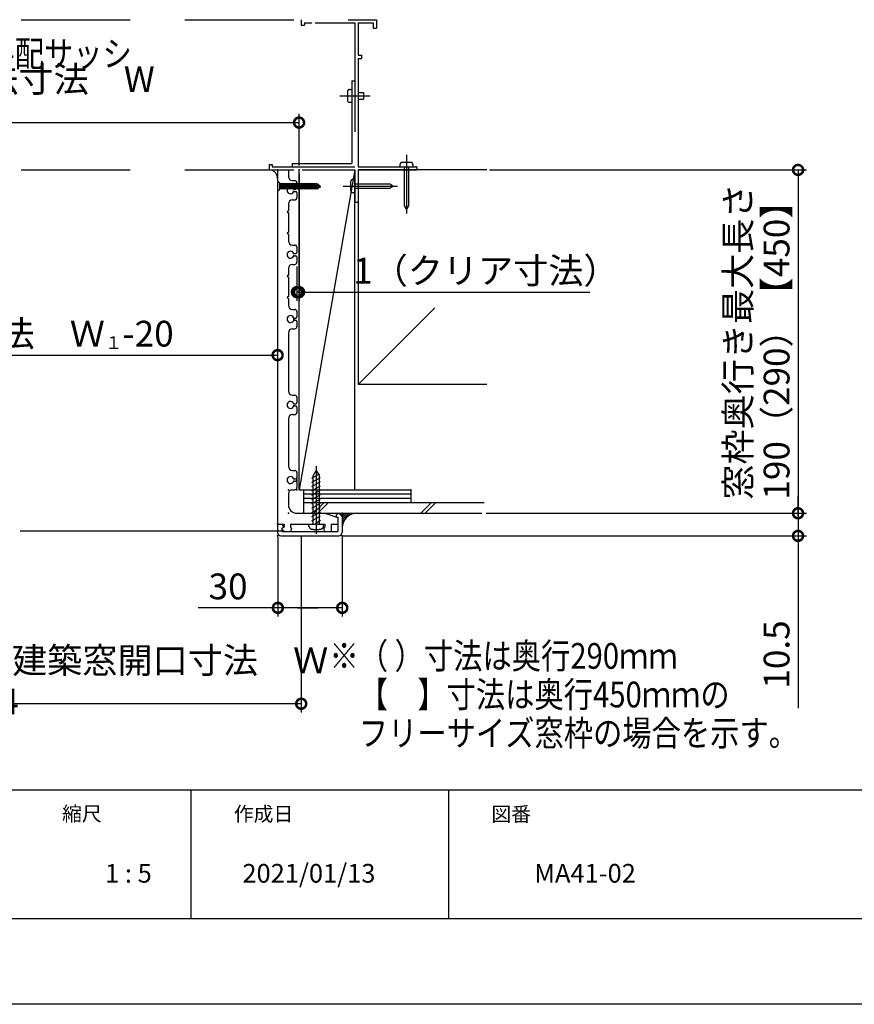
# Model space of a CAD drawing. Extents: x -424 to 186, y -4 to 301.
# Drawn here: x -115 to -18, y 0 to 115 of the extents above; entities that cross this region are included whole.
import ezdxf

# ---------------------------------------------------------------- set-up
doc = ezdxf.new("R2010")
doc.units = 0
doc.linetypes.add('CENTER', pattern=[50.8, 31.75, -6.35, 6.35, -6.35])
doc.linetypes.add('DASHED', pattern=[19.05, 12.7, -6.35])
doc.layers.get('0').update_dxf_attribs({"linetype": 'CONTINUOUS'})
doc.layers.get('DEFPOINTS').update_dxf_attribs({"linetype": 'CONTINUOUS'})
doc.layers.add('1図面枠', color=7, linetype='CONTINUOUS', lineweight=15)
doc.layers.add('RV', color=7, linetype='CONTINUOUS')
doc.layers.add('図面枠', color=3, linetype='CONTINUOUS')
doc.styles.add('MX_DIMTXSTY_3', font='txt.shx', dxfattribs={"width": 0.9, "bigfont": 'extfont.shx'})
doc.styles.add('MX_DIMTXSTY_4', font='txt.shx', dxfattribs={"width": 0.8, "bigfont": 'extfont.shx'})
doc.styles.add('MX_DIMTXSTY_6', font='txt.shx', dxfattribs={"width": 0.85, "bigfont": 'extfont.shx'})
doc.styles.add('MX_DIMTXSTY_7', font='txt.shx', dxfattribs={"width": 1.4, "bigfont": 'extfont.shx'})
doc.styles.add('MX_DIMTXSTY_8', font='txt.shx', dxfattribs={"width": 1.1, "bigfont": 'extfont.shx'})
doc.styles.add('MX_NOTE_STANDARD', font='txt.shx', dxfattribs={"bigfont": 'extfont.shx'})
doc.dimstyles.new('MX_DIMSTYLE_RV', dxfattribs={"dimtxt": 4.1656, "dimasz": 2.5, "dimexe": 1, "dimexo": 0.5, "dimgap": 1, "dimtad": 1, "dimlfac": 4, "dimdsep": 46, "dimtxsty": 'MX_NOTE_STANDARD', "dimblk1": 'OPEN30', "dimblk2": 'OPEN30', "dimsah": 1, "dimcen": 2.5, "dimadec": 0, "dimazin": 0, "dimtfac": 1, "dimtmove": 0, "dimatfit": 3, "dimldrblk": 'OPEN30', "dimfxl": 1, "dimtzin": 0, "dimarcsym": 0})

# ---------------------------------------------------------------- blocks, each defined once
blk = doc.blocks.new('_DOTSMALL')
at = {"color": 0, "linetype": 'ByBlock', "lineweight": -2, "const_width": 0.5}
blk.add_lwpolyline([(-0.0625, 0, 1), (0.0625, 0, 1)], format="xyb", close=True, dxfattribs=at)
blk = doc.blocks.new('*D4')
at = {"layer": 'DEFPOINTS', "color": 0}
for p in [(-82.4, 97.2), (-82.65, 86.45), (-82.65, 82.96)]:
    blk.add_point(p, dxfattribs=at)
at = {"layer": 'RV', "color": 0, "linetype": 'Continuous', "lineweight": -2}
for p, q in [((-82.4, 96.7), (-82.4, 81.96)), ((-82.65, 85.95), (-82.65, 81.96)), ((-82.4, 82.96), (-82.65, 82.96)), ((-82.4, 82.96), (-48.55, 82.96))]:
    blk.add_line(p, q, dxfattribs=at)
at = {"layer": 'RV', "color": 0, "lineweight": -2, "xscale": 2.32, "yscale": 2.32, "zscale": 2.32}
blk.add_blockref('_DOTSMALL', (-82.65, 82.96), dxfattribs=at)
at = {"layer": 'RV', "color": 0, "lineweight": -2, "xscale": 2.32, "yscale": 2.32, "zscale": 2.32, "rotation": 180}
blk.add_blockref('_DOTSMALL', (-82.4, 82.96), dxfattribs=at)
at = {"layer": 'RV', "color": 0, "linetype": 'Continuous', "insert": (-60.64, 85.46), "char_height": 3, "attachment_point": 5, "line_spacing_factor": 0.9, "style": 'MX_DIMTXSTY_3'}
blk.add_mtext('\\A1;1（クリア寸法）', dxfattribs=at)
blk = doc.blocks.new('_OPEN30')
at = {"color": 0, "linetype": 'ByBlock', "lineweight": -2}
for p, q in [((-1, 0.267949), (0, 0)), ((0, 0), (-1, -0.267949)), ((0, 0), (-1, 0))]:
    blk.add_line(p, q, dxfattribs=at)
blk = doc.blocks.new('*D5')
at = {"layer": 'DEFPOINTS', "color": 0}
for p in [(-82.4, 102.71), (-152.36, 97.2), (-82.4, 97.2)]:
    blk.add_point(p, dxfattribs=at)
at = {"layer": 'RV', "color": 0, "linetype": 'Continuous', "lineweight": -2}
for p, q in [((-152.36, 97.7), (-152.36, 103.71)), ((-82.4, 97.7), (-82.4, 103.71)), ((-152.36, 102.71), (-82.4, 102.71))]:
    blk.add_line(p, q, dxfattribs=at)
at = {"layer": 'RV', "color": 0, "lineweight": -2, "xscale": 2.32, "yscale": 2.32, "zscale": 2.32, "rotation": 180}
blk.add_blockref('_DOTSMALL', (-152.36, 102.71), dxfattribs=at)
at = {"layer": 'RV', "color": 0, "lineweight": -2, "xscale": 2.32, "yscale": 2.32, "zscale": 2.32}
blk.add_blockref('_DOTSMALL', (-82.4, 102.71), dxfattribs=at)
at = {"layer": 'RV', "color": 0, "linetype": 'Continuous', "insert": (-117.38, 105.21), "char_height": 3, "attachment_point": 5, "line_spacing_factor": 0.9, "style": 'MX_DIMTXSTY_4'}
blk.add_mtext('\\A1;窓台幅内法寸法\u3000W{\\A1;\\H0.50x;\\S^ １;}', dxfattribs=at)
blk = doc.blocks.new('*D9')
at = {"layer": 'DEFPOINTS', "color": 0}
for p in [(-84.9, 75.62), (-149.86, 56.57), (-84.9, 56.57)]:
    blk.add_point(p, dxfattribs=at)
at = {"layer": 'RV', "color": 0, "linetype": 'Continuous', "lineweight": -2}
blk.add_line((-149.86, 75.62), (-84.9, 75.62), dxfattribs=at)
at = {"layer": 'RV', "color": 0, "lineweight": -2, "xscale": 2.32, "yscale": 2.32, "zscale": 2.32, "rotation": 180}
blk.add_blockref('_DOTSMALL', (-149.86, 75.62), dxfattribs=at)
at = {"layer": 'RV', "color": 0, "lineweight": -2, "xscale": 2.32, "yscale": 2.32, "zscale": 2.32}
blk.add_blockref('_DOTSMALL', (-84.9, 75.62), dxfattribs=at)
at = {"layer": 'RV', "color": 0, "linetype": 'Continuous', "insert": (-117.38, 78.12), "char_height": 3, "attachment_point": 5, "line_spacing_factor": 0.9, "style": 'MX_DIMTXSTY_3'}
blk.add_mtext('\\A1;窓枠幅内寸法\u3000Ｗ{\\A1;\\H0.50x;\\S^ １;}-20', dxfattribs=at)
blk = doc.blocks.new('*D10')
at = {"layer": 'DEFPOINTS', "color": 0}
for p in [(-61.1, 57.2), (-77.77, 54.57), (-24.28, 54.57)]:
    blk.add_point(p, dxfattribs=at)
at = {"layer": 'RV', "color": 0, "linetype": 'Continuous', "lineweight": -2}
for p, q in [((-24.28, 56.89), (-24.28, 59.21)), ((-60.6, 57.2), (-23.28, 57.2)), ((-24.28, 57.2), (-24.28, 54.57)), ((-77.27, 54.57), (-23.28, 54.57)), ((-24.28, 54.57), (-24.28, 34.5))]:
    blk.add_line(p, q, dxfattribs=at)
at = {"layer": 'RV', "color": 0, "lineweight": -2, "xscale": 2.32, "yscale": 2.32, "zscale": 2.32}
for p, rotation in [((-24.28, 57.2), 90), ((-24.28, 54.57), 270)]:
    blk.add_blockref('_DOTSMALL', p, dxfattribs=dict(at, rotation=rotation))
at = {"layer": 'RV', "color": 0, "linetype": 'Continuous', "insert": (-26.78, 40.75), "char_height": 3, "attachment_point": 5, "rotation": 90, "line_spacing_factor": 0.9, "style": 'MX_DIMTXSTY_7'}
blk.add_mtext('\\A1;10.5', dxfattribs=at)
blk = doc.blocks.new('*D11')
at = {"layer": 'DEFPOINTS', "color": 0}
for p in [(-60.73, 97.2), (-60.73, 57.2), (-24.28, 57.2)]:
    blk.add_point(p, dxfattribs=at)
at = {"layer": 'RV', "color": 0, "linetype": 'Continuous', "lineweight": -2}
for p, q in [((-60.23, 97.2), (-23.28, 97.2)), ((-24.28, 97.2), (-24.28, 57.2)), ((-60.23, 57.2), (-23.28, 57.2))]:
    blk.add_line(p, q, dxfattribs=at)
at = {"layer": 'RV', "color": 0, "lineweight": -2, "xscale": 2.32, "yscale": 2.32, "zscale": 2.32}
for p, rotation in [((-24.28, 97.2), 90), ((-24.28, 57.2), 270)]:
    blk.add_blockref('_DOTSMALL', p, dxfattribs=dict(at, rotation=rotation))
at = {"layer": 'RV', "color": 0, "linetype": 'Continuous', "insert": (-29.03, 77.2), "char_height": 3, "attachment_point": 5, "rotation": 90, "line_spacing_factor": 0.9, "style": 'MX_NOTE_STANDARD'}
blk.add_mtext('\\A1;窓枠奥行き最大長さ\\P190（290）【450】', dxfattribs=at)
blk = doc.blocks.new('*D14')
at = {"layer": 'DEFPOINTS', "color": 0}
for p in [(-77.37, 55.12), (-84.87, 54.95), (-84.87, 46.18)]:
    blk.add_point(p, dxfattribs=at)
at = {"layer": 'RV', "color": 0, "linetype": 'Continuous', "lineweight": -2}
for p, q in [((-84.87, 54.45), (-84.87, 45.18)), ((-77.37, 54.62), (-77.37, 45.18)), ((-84.87, 46.18), (-94.14, 46.18)), ((-77.37, 46.18), (-84.87, 46.18)), ((-82.55, 46.18), (-80.23, 46.18))]:
    blk.add_line(p, q, dxfattribs=at)
at = {"layer": 'RV', "color": 0, "lineweight": -2, "xscale": 2.32, "yscale": 2.32, "zscale": 2.32, "rotation": 180}
blk.add_blockref('_DOTSMALL', (-84.87, 46.18), dxfattribs=at)
at = {"layer": 'RV', "color": 0, "lineweight": -2, "xscale": 2.32, "yscale": 2.32, "zscale": 2.32}
blk.add_blockref('_DOTSMALL', (-77.37, 46.18), dxfattribs=at)
at = {"layer": 'RV', "color": 0, "linetype": 'Continuous', "insert": (-90.67, 48.68), "char_height": 3, "attachment_point": 5, "line_spacing_factor": 0.9, "style": 'MX_DIMTXSTY_8'}
blk.add_mtext('\\A1;30', dxfattribs=at)
blk = doc.blocks.new('*D15')
at = {"layer": 'DEFPOINTS', "color": 0}
for p in [(-152.61, 55.12), (-82.15, 55.12), (-152.61, 35.01)]:
    blk.add_point(p, dxfattribs=at)
at = {"layer": 'RV', "color": 0, "linetype": 'Continuous', "lineweight": -2}
for p, q in [((-152.61, 54.62), (-152.61, 34.01)), ((-82.15, 54.62), (-82.15, 34.01)), ((-82.15, 35.01), (-152.61, 35.01))]:
    blk.add_line(p, q, dxfattribs=at)
at = {"layer": 'RV', "color": 0, "lineweight": -2, "xscale": 2.32, "yscale": 2.32, "zscale": 2.32, "rotation": 180}
blk.add_blockref('_DOTSMALL', (-152.61, 35.01), dxfattribs=at)
at = {"layer": 'RV', "color": 0, "lineweight": -2, "xscale": 2.32, "yscale": 2.32, "zscale": 2.32}
blk.add_blockref('_DOTSMALL', (-82.15, 35.01), dxfattribs=at)
at = {"layer": 'RV', "color": 0, "linetype": 'Continuous', "insert": (-117.88, 37.51), "char_height": 3, "attachment_point": 5, "line_spacing_factor": 0.9, "style": 'MX_DIMTXSTY_6'}
blk.add_mtext('\\A1;壁パネル幅開口寸法\u3000建築窓開口寸法\u3000Ｗ{\\A1;\\H0.50x;\\S^ 1;}+4', dxfattribs=at)

msp = doc.modelspace()

# ---------------------------------------------------------------- hatches: boundary and pattern name
at = {"layer": 'RV', "linetype": 'Continuous'}
h = msp.add_hatch(dxfattribs=at)
h.set_pattern_fill('ANSI31', scale=0.05, style=0)
h.set_pattern_definition([(45, (0, 15), (-0.1122532, 0.1122532), [])])
edge = h.paths.add_edge_path()
edge.add_line((-75.711, 57.196), (-77.808, 57.196))
edge.add_arc((-77.808, 57.121), 0.075, 49.32069, 90, ccw=False)
edge.add_line((-77.759, 57.178), (-77.503, 56.957))
edge.add_arc((-77.747, 56.673), 0.375, 0, 49.32069, ccw=False)
edge.add_line((-77.372, 56.673), (-77.372, 55.535))
edge.add_arc((-75.711, 55.535), 1.661, 90, 180, ccw=False)

# ---------------------------------------------------------------- linework, layer by layer
for p, q in [((-95, 25), (-95, 10)), ((-65, 25), (-65, 10))]:
    msp.add_line(p, q)
at = {"layer": 'DEFPOINTS'}
msp.add_line((0, 0), (-420, 0), dxfattribs=at)
at = {"layer": 'RV', "color": 7, "linetype": 'DASHED'}
for p, q in [((-114.767, 114.695), (-73.397, 114.695)), ((-82.15, 114.695), (-82.15, 114.07)), ((-73.397, 114.695), (-73.397, 113.695)), ((-82.15, 114.07), (-81.774, 114.07)), ((-81.774, 114.32), (-81.774, 114.07)), ((-81.774, 114.32), (-80.899, 114.32)), ((-80.524, 114.32), (-75.896, 114.32)), ((-75.896, 114.32), (-75.896, 97.57)), ((-75.524, 114.32), (-73.771, 114.32)), ((-75.524, 114.32), (-75.524, 110.569)), ((-73.771, 114.32), (-73.771, 113.695)), ((-73.771, 113.695), (-73.397, 113.695)), ((-75.524, 110.569), (-75.147, 110.569)), ((-75.524, 110.194), (-75.524, 97.57)), ((-75.524, 110.194), (-75.147, 110.194)), ((-75.147, 110.569), (-75.147, 110.194)), ((-76.273, 107.568), (-75.896, 107.568)), ((-76.273, 107.568), (-76.273, 97.947)), ((-77.634, 105.819), (-74.136, 105.819)), ((-76.771, 106.321), (-76.771, 105.321)), ((-76.522, 106.569), (-76.273, 106.569)), ((-75.524, 106.195), (-74.895, 106.195)), ((-74.895, 106.195), (-74.895, 105.444)), ((-76.522, 105.07), (-76.273, 105.07)), ((-75.524, 105.444), (-74.895, 105.444)), ((-69.893, 98.934), (-69.893, 92.111)), ((-85.901, 97.82), (-85.524, 97.82)), ((-85.901, 97.82), (-85.901, 97.196)), ((-85.524, 97.82), (-85.524, 97.57)), ((-85.524, 97.57), (-75.896, 97.57)), ((-83.212, 97.947), (-76.273, 97.947)), ((-83.212, 97.947), (-83.212, 97.57)), ((-75.524, 97.57), (-68.831, 97.57)), ((-70.646, 97.82), (-70.646, 97.57)), ((-69.396, 98.072), (-70.394, 98.072)), ((-70.145, 97.57), (-70.145, 93.004)), ((-69.646, 97.57), (-69.646, 93.004)), ((-69.142, 97.82), (-69.142, 97.57)), ((-114.767, 97.196), (-75.896, 97.196)), ((-75.896, 97.196), (-75.896, 93.445)), ((-75.524, 97.196), (-68.831, 97.196)), ((-75.524, 97.196), (-75.524, 93.445)), ((-84.636, 95.67), (-84.231, 94.97)), ((-84.636, 95.6), (-80.381, 95.6)), ((-84.636, 95.368), (-84.406, 94.97)), ((-84.46, 95.67), (-84.057, 94.97)), ((-84.285, 95.67), (-83.882, 94.97)), ((-84.111, 95.67), (-83.706, 94.97)), ((-83.935, 95.67), (-83.531, 94.97)), ((-83.758, 95.67), (-83.353, 94.97)), ((-83.583, 95.67), (-83.179, 94.97)), ((-83.41, 95.67), (-83.003, 94.97)), ((-83.235, 95.67), (-82.831, 94.97)), ((-83.06, 95.67), (-82.656, 94.97)), ((-82.885, 95.67), (-82.481, 94.97)), ((-82.709, 95.67), (-82.306, 94.97)), ((-82.537, 95.67), (-82.129, 94.97)), ((-82.357, 95.67), (-81.955, 94.97)), ((-82.184, 95.67), (-81.778, 94.97)), ((-82.01, 95.67), (-81.605, 94.97)), ((-81.834, 95.67), (-81.428, 94.97)), ((-81.659, 95.67), (-81.256, 94.97)), ((-81.484, 95.67), (-81.08, 94.97)), ((-81.31, 95.67), (-80.905, 94.97)), ((-81.134, 95.67), (-80.731, 94.97)), ((-80.959, 95.67), (-80.553, 94.97)), ((-80.783, 95.67), (-80.378, 94.97)), ((-80.609, 95.67), (-80.203, 94.97)), ((-80.436, 95.67), (-80.084, 95.066)), ((-80.381, 95.6), (-79.897, 95.32)), ((-80.381, 95.039), (-79.897, 95.32)), ((-80.203, 95.578), (-79.939, 95.121)), ((-77.261, 95.32), (-70.936, 95.32)), ((-76.397, 95.82), (-76.397, 94.821)), ((-76.147, 96.072), (-75.896, 96.072)), ((-75.896, 95.571), (-71.828, 95.571)), ((-71.828, 95.571), (-71.394, 95.32)), ((-71.828, 95.072), (-71.394, 95.32)), ((-84.636, 95.039), (-80.381, 95.039)), ((-76.147, 94.57), (-75.896, 94.57)), ((-75.896, 95.072), (-71.828, 95.072)), ((-75.896, 93.445), (-75.524, 93.445)), ((-70.145, 93.004), (-69.893, 92.57)), ((-69.646, 93.004), (-69.893, 92.57))]:
    msp.add_line(p, q, dxfattribs=at)
at = {"layer": 'RV', "color": 7, "linetype": 'Continuous'}
for p, q in [((-84.897, 97.196), (-84.897, 55.946)), ((-84.897, 97.196), (-83.647, 97.196)), ((-83.647, 97.196), (-83.647, 96.446)), ((-82.397, 59.947), (-82.397, 97.196)), ((-75.896, 97.196), (-82.397, 59.947)), ((-82.023, 97.196), (-75.896, 97.196)), ((-75.896, 59.947), (-75.896, 97.196)), ((-60.516, 97.196), (-75.524, 97.196)), ((-75.524, 97.196), (-75.524, 72.197)), ((-83.147, 95.946), (-82.897, 95.946)), ((-82.647, 95.696), (-82.647, 95.071)), ((-82.936, 94.946), (-82.772, 94.946)), ((-82.936, 94.696), (-82.772, 94.696)), ((-82.647, 94.571), (-82.647, 93.946)), ((-83.647, 93.196), (-83.647, 92.446)), ((-83.147, 93.696), (-82.897, 93.696)), ((-83.647, 92.446), (-83.772, 92.321)), ((-83.772, 92.321), (-83.647, 92.196)), ((-83.647, 92.196), (-83.647, 89.946)), ((-83.647, 89.946), (-83.772, 89.821)), ((-83.772, 89.821), (-83.647, 89.696)), ((-83.647, 89.696), (-83.647, 88.946)), ((-83.147, 88.446), (-82.897, 88.446)), ((-82.936, 87.446), (-82.772, 87.446)), ((-82.936, 87.196), (-82.772, 87.196)), ((-82.647, 88.196), (-82.647, 87.571)), ((-83.147, 86.196), (-82.897, 86.196)), ((-82.647, 87.071), (-82.647, 86.446)), ((-83.647, 84.946), (-83.772, 84.821)), ((-83.647, 85.696), (-83.647, 84.946)), ((-83.772, 84.821), (-83.647, 84.696)), ((-83.647, 84.696), (-83.647, 82.446)), ((-83.647, 82.446), (-83.772, 82.321)), ((-83.772, 82.321), (-83.647, 82.196)), ((-83.647, 82.196), (-83.647, 81.446)), ((-83.147, 80.946), (-82.897, 80.946)), ((-82.647, 80.696), (-82.647, 80.071)), ((-66.574, 81.143), (-75.524, 72.197)), ((-82.936, 79.946), (-82.772, 79.946)), ((-82.936, 79.696), (-82.772, 79.696)), ((-82.647, 79.571), (-82.647, 78.946)), ((-83.647, 78.196), (-83.647, 71.446)), ((-83.147, 78.696), (-82.897, 78.696)), ((-60.516, 72.197), (-75.524, 72.197)), ((-83.147, 70.946), (-82.897, 70.946)), ((-82.647, 70.696), (-82.647, 70.071)), ((-82.936, 69.946), (-82.772, 69.946)), ((-82.936, 69.696), (-82.772, 69.696)), ((-82.647, 69.571), (-82.647, 68.946)), ((-83.647, 68.196), (-83.647, 62.696)), ((-83.147, 68.696), (-82.897, 68.696)), ((-83.147, 62.196), (-82.897, 62.196)), ((-82.647, 61.946), (-82.647, 61.321)), ((-80.771, 61.546), (-80.397, 62.197)), ((-80.397, 62.197), (-80.02, 61.546)), ((-82.936, 61.196), (-82.772, 61.196)), ((-82.936, 60.946), (-82.772, 60.946)), ((-82.647, 60.821), (-82.647, 60.196)), ((-80.895, 61.307), (-80.02, 61.813)), ((-80.895, 60.806), (-79.896, 61.384)), ((-80.895, 60.307), (-79.896, 60.886)), ((-80.771, 55.946), (-80.771, 61.546)), ((-80.02, 55.946), (-80.02, 61.546)), ((-83.147, 59.946), (-82.897, 59.946)), ((-82.397, 59.946), (-69.397, 59.946)), ((-81.897, 59.946), (-81.897, 57.196)), ((-80.895, 59.807), (-79.896, 60.383)), ((-80.895, 59.306), (-79.896, 59.882)), ((-69.397, 59.946), (-69.397, 58.446)), ((-83.647, 59.446), (-83.647, 58.196)), ((-81.897, 59.446), (-69.397, 59.446)), ((-81.897, 58.946), (-69.397, 58.946)), ((-80.895, 58.808), (-79.896, 59.382)), ((-80.895, 58.307), (-79.896, 58.882)), ((-81.897, 58.446), (-60.854, 58.446)), ((-80.895, 57.808), (-79.896, 58.383)), ((-80.895, 57.304), (-79.896, 57.885)), ((-80.895, 56.806), (-79.896, 57.383)), ((-80.647, 57.279), (-79.48, 58.446)), ((-80.23, 57.196), (-78.98, 58.446)), ((-68.228, 57.196), (-66.979, 58.446)), ((-67.728, 57.196), (-66.478, 58.446)), ((-82.647, 57.196), (-79.397, 57.196)), ((-82.149, 57.196), (-61.104, 57.196)), ((-80.895, 56.305), (-79.896, 56.883)), ((-80.397, 56.095), (-79.896, 56.383)), ((-79.397, 57.196), (-77.897, 56.696)), ((-77.897, 57.196), (-78.061, 56.969)), ((-77.897, 56.696), (-78.033, 56.795)), ((-77.897, 57.196), (-77.772, 57.196)), ((-77.897, 56.696), (-77.897, 55.071)), ((-77.897, 56.696), (-77.897, 55.946)), ((-77.772, 57.196), (-77.397, 56.821)), ((-77.397, 56.821), (-77.397, 54.946)), ((-84.497, 55.121), (-114.881, 55.121)), ((-84.897, 55.946), (-84.147, 55.946)), ((-84.897, 55.821), (-84.897, 54.946)), ((-84.397, 55.946), (-84.233, 55.719)), ((-84.397, 55.446), (-84.261, 55.545)), ((-84.397, 55.446), (-84.397, 55.071)), ((-84.397, 55.071), (-77.897, 55.071)), ((-84.147, 55.071), (-84.36, 55.282)), ((-84.147, 55.571), (-84.327, 55.483)), ((-84.147, 55.946), (-84.147, 55.571)), ((-84.147, 55.071), (-83.397, 55.071)), ((-83.397, 55.946), (-83.397, 55.571)), ((-83.397, 55.946), (-80.522, 55.946)), ((-83.397, 55.571), (-83.272, 55.446)), ((-83.272, 55.446), (-83.397, 55.071)), ((-81.246, 55.667), (-81.272, 55.946)), ((-80.397, 56.071), (-80.522, 55.946)), ((-80.397, 56.071), (-80.272, 55.946)), ((-80.272, 55.946), (-79.397, 55.946)), ((-79.547, 55.667), (-79.522, 55.946)), ((-79.397, 55.571), (-79.522, 55.446)), ((-79.397, 55.071), (-79.522, 55.446)), ((-79.397, 55.946), (-79.397, 55.571)), ((-79.397, 55.071), (-78.647, 55.071)), ((-78.647, 55.946), (-78.647, 55.071)), ((-78.647, 55.946), (-77.897, 55.946)), ((-84.522, 54.571), (-77.772, 54.571))]:
    msp.add_line(p, q, dxfattribs=at)
at = {"layer": 'RV', "color": 7, "linetype": 'CENTER'}
msp.add_line((-80.397, 62.694), (-80.397, 54.796), dxfattribs=at)
at = {"layer": 'RV', "color": 7, "linetype": 'DASHED'}
msp.add_lwpolyline([(-84.897, 95.934), (-84.897, 94.709), (-84.636, 94.97), (-84.636, 95.67)], close=True, dxfattribs=at)
msp.add_arc((-85.897, 96.196), 1, 0, 90, dxfattribs=at)
at = {"layer": 'RV', "color": 7, "linetype": 'Continuous'}
for centre, radius, start, end in [((-83.147, 96.446), 0.5, 180, 270), ((-83.397, 94.821), 0.4, 28.43689, 331.56311), ((-82.897, 95.696), 0.25, 0, 90), ((-82.936, 95.071), 0.125, 208.43689, 270), ((-82.936, 94.571), 0.125, 90, 151.56311), ((-82.772, 95.071), 0.125, 270, 0), ((-82.772, 94.571), 0.125, 0, 90), ((-83.147, 93.196), 0.5, 90, 180), ((-82.897, 93.946), 0.25, 270, 0), ((-83.147, 88.946), 0.5, 180, 270), ((-82.897, 88.196), 0.25, 0, 90), ((-83.397, 87.321), 0.4, 28.43689, 331.56311), ((-82.936, 87.571), 0.125, 208.43689, 270), ((-82.936, 87.071), 0.125, 90, 151.56311), ((-82.772, 87.571), 0.125, 270, 0), ((-82.772, 87.071), 0.125, 0, 90), ((-83.147, 85.696), 0.5, 90, 180), ((-82.897, 86.446), 0.25, 270, 0), ((-83.147, 81.446), 0.5, 180, 270), ((-82.897, 80.696), 0.25, 0, 90), ((-83.397, 79.821), 0.4, 28.43689, 331.56311), ((-82.936, 80.071), 0.125, 208.43689, 270), ((-82.936, 79.571), 0.125, 90, 151.56311), ((-82.772, 80.071), 0.125, 270, 0), ((-82.772, 79.571), 0.125, 0, 90), ((-83.147, 78.196), 0.5, 90, 180), ((-82.897, 78.946), 0.25, 270, 0), ((-83.147, 71.446), 0.5, 180, 270), ((-83.397, 69.821), 0.4, 28.43689, 331.56311), ((-82.936, 70.071), 0.125, 208.43689, 270), ((-82.897, 70.696), 0.25, 0, 90), ((-82.772, 70.071), 0.125, 270, 0), ((-82.936, 69.571), 0.125, 90, 151.56311), ((-82.897, 68.946), 0.25, 270, 0), ((-82.772, 69.571), 0.125, 0, 90), ((-83.147, 68.196), 0.5, 90, 180), ((-83.147, 62.696), 0.5, 180, 270), ((-82.897, 61.946), 0.25, 0, 90), ((-83.397, 61.071), 0.4, 28.43689, 331.56311), ((-82.936, 61.321), 0.125, 208.43689, 270), ((-82.936, 60.821), 0.125, 90, 151.56311), ((-82.772, 61.321), 0.125, 270, 0), ((-82.772, 60.821), 0.125, 0, 90), ((-83.147, 59.446), 0.5, 90, 180), ((-82.897, 60.196), 0.25, 270, 0), ((-82.647, 58.196), 1, 180, 270), ((-77.96, 56.896), 0.125, 144.15819, 233.97724), ((-75.711, 55.535), 1.661, 90, 180), ((-84.772, 55.821), 0.125, 90, 180), ((-84.272, 55.371), 0.125, 115.98923, 225.23973), ((-84.335, 55.646), 0.125, 306.02277, 35.84181), ((-84.522, 54.946), 0.375, 180, 270), ((-77.772, 54.946), 0.375, 270, 0)]:
    msp.add_arc(centre, radius, start, end, dxfattribs=at)
at = {"layer": 'RV', "color": 7, "linetype": 'DASHED'}
for points, start_tangent, end_tangent in [([(-76.522, 106.569), (-76.559, 106.567), (-76.594, 106.559), (-76.627, 106.546), (-76.657, 106.529), (-76.685, 106.508), (-76.71, 106.483), (-76.731, 106.455), (-76.748, 106.425), (-76.761, 106.392), (-76.768, 106.357), (-76.771, 106.321)], (-0.9999997, -0.0007153), (-0.0007153, -0.9999997)), ([(-76.771, 105.321), (-76.768, 105.284), (-76.761, 105.249), (-76.748, 105.215), (-76.731, 105.185), (-76.71, 105.157), (-76.685, 105.132), (-76.657, 105.111), (-76.627, 105.094), (-76.594, 105.081), (-76.559, 105.073), (-76.522, 105.07)], (0.0004365, -0.9999999), (0.9999998, -0.0006574)), ([(-70.394, 98.072), (-70.432, 98.069), (-70.467, 98.061), (-70.501, 98.048), (-70.532, 98.031), (-70.56, 98.01), (-70.585, 97.985), (-70.606, 97.957), (-70.623, 97.926), (-70.635, 97.893), (-70.643, 97.858), (-70.646, 97.82)], (-0.9999999, 0.0005158), (0.0002763, -1)), ([(-69.142, 97.82), (-69.145, 97.858), (-69.153, 97.893), (-69.166, 97.926), (-69.184, 97.957), (-69.205, 97.985), (-69.23, 98.01), (-69.259, 98.031), (-69.29, 98.048), (-69.323, 98.061), (-69.359, 98.069), (-69.396, 98.072)], (-0.0003001, 1), (-0.9999997, 0.0007217)), ([(-68.643, 97.384), (-68.645, 97.411), (-68.651, 97.437), (-68.66, 97.462), (-68.673, 97.485), (-68.689, 97.506), (-68.708, 97.524), (-68.729, 97.54), (-68.752, 97.553), (-68.777, 97.562), (-68.804, 97.568), (-68.831, 97.57)], (-0.0004627, 0.9999999), (-1, 0.0000373)), ([(-68.831, 97.196), (-68.804, 97.198), (-68.777, 97.204), (-68.752, 97.213), (-68.729, 97.226), (-68.708, 97.241), (-68.689, 97.26), (-68.673, 97.281), (-68.66, 97.304), (-68.651, 97.329), (-68.645, 97.356), (-68.643, 97.384)], (0.9999999, -0.0004547), (-0.0008913, 0.9999996)), ([(-76.147, 96.072), (-76.183, 96.069), (-76.218, 96.061), (-76.251, 96.048), (-76.282, 96.031), (-76.31, 96.01), (-76.335, 95.985), (-76.356, 95.957), (-76.373, 95.926), (-76.386, 95.893), (-76.394, 95.858), (-76.397, 95.82)], (-0.9999997, -0.0007613), (-0.0002014, -1)), ([(-76.397, 94.821), (-76.394, 94.784), (-76.386, 94.749), (-76.373, 94.716), (-76.356, 94.685), (-76.335, 94.657), (-76.31, 94.632), (-76.282, 94.611), (-76.251, 94.594), (-76.218, 94.581), (-76.183, 94.573), (-76.147, 94.57)], (0.0007186, -0.9999997), (0.9999995, -0.0009861))]:
    msp.add_spline(points, degree=3, dxfattribs=dict(at, start_tangent=start_tangent, end_tangent=end_tangent))
at = {"layer": 'RV', "color": 7, "linetype": 'Continuous'}
for points, start_tangent, end_tangent in [([(-81.246, 55.667), (-81.242, 55.631), (-81.233, 55.596), (-81.22, 55.563), (-81.204, 55.531), (-81.185, 55.502), (-81.163, 55.474), (-81.138, 55.449), (-81.11, 55.427), (-81.08, 55.408), (-81.048, 55.393), (-81.014, 55.381)], (0.079461, -0.996838), (0.9621777, -0.2724225)), ([(-81.014, 55.381), (-80.903, 55.352), (-80.792, 55.329), (-80.679, 55.311), (-80.566, 55.299), (-80.453, 55.294), (-80.34, 55.294), (-80.227, 55.299), (-80.114, 55.311), (-80.002, 55.329), (-79.892, 55.352), (-79.782, 55.381)], (0.9601633, -0.2794394), (0.9593374, 0.2822618)), ([(-79.782, 55.381), (-79.747, 55.393), (-79.714, 55.408), (-79.684, 55.427), (-79.656, 55.449), (-79.631, 55.474), (-79.609, 55.502), (-79.589, 55.531), (-79.573, 55.563), (-79.561, 55.596), (-79.552, 55.631), (-79.547, 55.667)], (0.9639473, 0.2660933), (0.0903589, 0.9959093))]:
    msp.add_spline(points, degree=3, dxfattribs=dict(at, start_tangent=start_tangent, end_tangent=end_tangent))
for p in [(-84.897, 97.196), (-82.397, 97.196), (-83.017, 94.946), (-83.017, 94.696), (-83.017, 87.446), (-83.017, 87.196), (-83.017, 79.946), (-83.017, 79.821), (-83.017, 79.696), (-83.017, 69.946), (-83.017, 69.696), (-83.017, 61.196), (-83.017, 60.946), (-82.647, 61.196), (-82.647, 61.071), (-82.647, 60.946), (-83.647, 59.946), (-82.647, 59.946), (-69.397, 59.946), (-83.647, 57.196), (-77.397, 57.196), (-84.897, 55.946), (-80.397, 55.946), (-84.897, 54.571), (-77.397, 54.571)]:
    msp.add_point(p, dxfattribs=at)
at = {"layer": '図面枠'}
for p, q in [((-410, 25), (-10, 25)), ((-410, 10), (-10, 10))]:
    msp.add_line(p, q, dxfattribs=at)

# ---------------------------------------------------------------- texts
at = {"layer": '1図面枠', "color": 7, "attachment_point": 1, "line_spacing_factor": 0.870768}
for s, insert, char_height in [('{\\fMS PGothic|b0|i0|c128|p0;縮尺}', (-110, 23.049), 1.69131), ('{\\fMS PGothic|b0|i0|c128|p0;作成日}', (-90, 23.021), 1.69131), ('{\\fMS PGothic|b0|i0|c128|p0;図番}', (-60, 23.001), 1.69131), ('{\\fＭＳ Ｐゴシック|b0|i0|c128|p0;1 : 5}', (-105, 16.348), 2.17454), ('{\\fＭＳ Ｐゴシック|b0|i0|c128|p0;2021/01/13}', (-89, 16.348), 2.17454), ('{\\fＭＳ Ｐゴシック|b0|i0|c128|p0;MA41-02}', (-55, 16.349), 2.17454)]:
    msp.add_mtext(s, dxfattribs=dict(at, insert=insert, char_height=char_height))
at = {"layer": 'RV', "color": 7, "linetype": 'Continuous', "char_height": 3, "attachment_point": 1, "style": 'MX_NOTE_STANDARD'}
for s, insert, line_spacing_factor in [('\\W0.833333;\\A1;現場手配サッシ', (-125.752, 112.234), 0.899281), ('\\W0.833333;\\A1;※（ ）寸法は奥行290ｍｍ\\P\u3000【\u3000】寸法は奥行450ｍｍの\\P\u3000フリーサイズ窓枠の場合を示す。', (-78.856, 42.085), 0.8992)]:
    msp.add_mtext(s, dxfattribs=dict(at, insert=insert, line_spacing_factor=line_spacing_factor))

# ---------------------------------------------------------------- dimensions: what is measured, and where the dimension line sits
at = {"layer": 'RV', "color": 7, "linetype": 'Continuous'}
for base, p1, p2, text, override, picture, middle in [((-82.397, 102.708), (-152.361, 97.196), (-82.397, 97.196), '\\A1;窓台幅内法寸法\u3000W{\\A1;\\H0.50x;\\S^ １;}', {"dimtxt": 3, "dimasz": 2.32, "dimdec": 0, "dimlfac": 0.25, "dimzin": 0, "dimtxsty": 'MX_DIMTXSTY_4', "dimblk1": 'DOTSMALL', "dimblk2": 'DOTSMALL'}, '*D5', (-117.379, 102.708)), ((-82.647, 82.956), (-82.397, 97.196), (-82.647, 86.446), '\\A1;<>（クリア寸法）', {"dimtxt": 3, "dimasz": 2.32, "dimdec": 0, "dimtxsty": 'MX_DIMTXSTY_3', "dimblk1": 'DOTSMALL', "dimblk2": 'DOTSMALL', "dimtzin": 8}, '*D4', (-60.642, 82.956)), ((-84.897, 75.616), (-149.861, 56.571), (-84.897, 56.571), '\\A1;窓枠幅内寸法\u3000Ｗ{\\A1;\\H0.50x;\\S^ １;}-20', {"dimtxt": 3, "dimasz": 2.32, "dimdec": 0, "dimlfac": 0.25, "dimzin": 0, "dimtxsty": 'MX_DIMTXSTY_3', "dimblk1": 'DOTSMALL', "dimblk2": 'DOTSMALL', "dimse1": 1, "dimse2": 1}, '*D9', (-117.379, 75.616)), ((-152.611, 35.012), (-82.147, 55.121), (-152.611, 55.121), '\\A1;壁パネル幅開口寸法\u3000建築窓開口寸法\u3000Ｗ{\\A1;\\H0.50x;\\S^ 1;}+4', {"dimtxt": 3, "dimasz": 2.32, "dimdec": 0, "dimlfac": 0.25, "dimzin": 0, "dimtxsty": 'MX_DIMTXSTY_6', "dimblk1": 'DOTSMALL', "dimblk2": 'DOTSMALL'}, '*D15', (-117.881, 35.012)), ((-84.872, 46.177), (-77.372, 55.121), (-84.872, 54.946), '\\A1;<>', {"dimtxt": 3, "dimasz": 2.32, "dimdec": 0, "dimtxsty": 'MX_DIMTXSTY_8', "dimblk1": 'DOTSMALL', "dimblk2": 'DOTSMALL', "dimtzin": 8}, '*D14', (-90.667, 46.177))]:
    dim = msp.add_linear_dim(base=base, p1=p1, p2=p2, text=text, dimstyle='MX_DIMSTYLE_RV', override=override, dxfattribs=at)
    dim.commit()
    dim.dimension.update_dxf_attribs({"geometry": picture, "text_midpoint": middle, "dimtype": 160})
for base, p1, p2, text, override, picture, middle in [((-24.282, 57.196), (-60.727, 97.196), (-60.727, 57.196), '\\A1;窓枠奥行き最大長さ\\P190（290）【450】', {"dimtxt": 3, "dimasz": 2.32, "dimdec": 0, "dimlfac": 0.25, "dimzin": 0, "dimblk1": 'DOTSMALL', "dimblk2": 'DOTSMALL'}, '*D11', (-24.282, 77.196)), ((-24.282, 54.571), (-61.104, 57.196), (-77.772, 54.571), '\\A1;<>', {"dimtxt": 3, "dimasz": 2.32, "dimdec": 1, "dimtxsty": 'MX_DIMTXSTY_7', "dimblk1": 'DOTSMALL', "dimblk2": 'DOTSMALL', "dimtzin": 8}, '*D10', (-24.282, 40.751))]:
    dim = msp.add_linear_dim(base=base, p1=p1, p2=p2, angle=90, text=text, dimstyle='MX_DIMSTYLE_RV', override=override, dxfattribs=at)
    dim.commit()
    dim.dimension.update_dxf_attribs({"geometry": picture, "text_midpoint": middle, "dimtype": 160})

doc.saveas('drawing.dxf')
